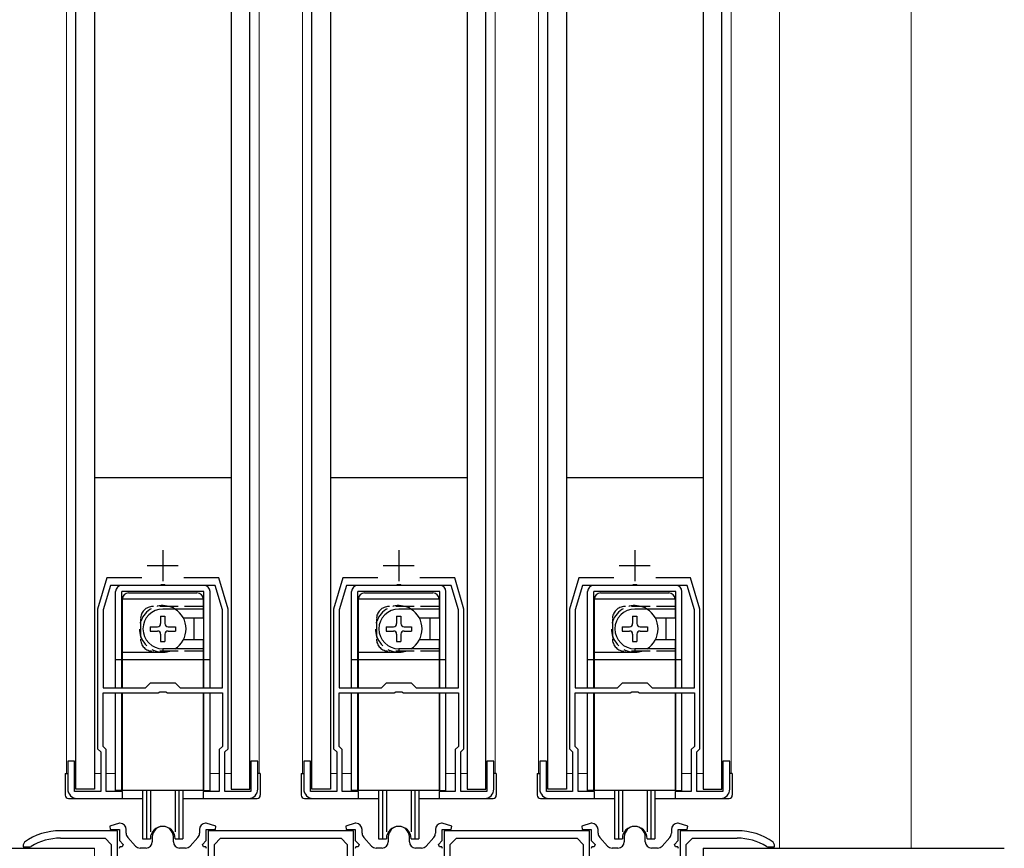
# Model space of a CAD drawing. Extents: x 0 to 1470, y 0 to 2255.
# Drawn here: x 569 to 728, y 1587 to 1721 of the extents above; entities that cross this region are included whole.
import ezdxf

# ---------------------------------------------------------------- set-up
doc = ezdxf.new("R2010")
doc.units = 0
doc.linetypes.add('YHIDDEN_1', pattern=[4, 3, -1])
for name, color, linetype, lineweight in [('YKK_11', 7, 'CONTINUOUS', 30), ('YKK_12', 2, 'CONTINUOUS', 13), ('YKK_13', 4, 'CONTINUOUS', 30), ('YSS_K', 3, 'CONTINUOUS', 13)]:
    doc.layers.add(name, color=color, linetype=linetype, lineweight=lineweight)

msp = doc.modelspace()

# ---------------------------------------------------------------- linework, layer by layer
at = {"layer": 'YKK_11', "ltscale": 0.5}
for p, q in [((592.5, 1635.5), (592.5, 1630.5)), ((630.5, 1635.5), (630.5, 1630.5)), ((668.5, 1635.5), (668.5, 1630.5)), ((590, 1633), (595, 1633)), ((628, 1633), (633, 1633)), ((666, 1633), (671, 1633))]:
    msp.add_line(p, q, dxfattribs=at)
at = {"layer": 'YKK_11', "linetype": 'ByBlock', "lineweight": -2, "ltscale": 0.5}
for p, q in [((583.5, 1631), (582, 1626)), ((589.12, 1631), (583.5, 1631)), ((601.5, 1631), (595.89, 1631)), ((603, 1626), (601.5, 1631)), ((621.5, 1631), (620, 1626)), ((627.12, 1631), (621.5, 1631)), ((639.5, 1631), (633.89, 1631)), ((641, 1626), (639.5, 1631)), ((659.5, 1631), (658, 1626)), ((665.12, 1631), (659.5, 1631)), ((677.5, 1631), (671.89, 1631)), ((679, 1626), (677.5, 1631)), ((584.08, 1629.8), (582.9, 1625.87)), ((592.04, 1629.8), (584.08, 1629.8)), ((592.23, 1629.92), (592.04, 1629.8)), ((592.78, 1629.92), (592.23, 1629.92)), ((592.96, 1629.8), (592.78, 1629.92)), ((600.92, 1629.8), (592.96, 1629.8)), ((602.1, 1625.87), (600.92, 1629.8)), ((622.08, 1629.8), (620.9, 1625.87)), ((630.04, 1629.8), (622.08, 1629.8)), ((630.23, 1629.92), (630.04, 1629.8)), ((630.78, 1629.92), (630.23, 1629.92)), ((630.96, 1629.8), (630.78, 1629.92)), ((638.92, 1629.8), (630.96, 1629.8)), ((640.1, 1625.87), (638.92, 1629.8)), ((660.08, 1629.8), (658.9, 1625.87)), ((668.04, 1629.8), (660.08, 1629.8)), ((668.23, 1629.92), (668.04, 1629.8)), ((668.78, 1629.92), (668.23, 1629.92)), ((668.96, 1629.8), (668.78, 1629.92)), ((676.92, 1629.8), (668.96, 1629.8)), ((678.1, 1625.87), (676.92, 1629.8)), ((582, 1626), (582, 1603.5)), ((582.9, 1625.87), (582.9, 1613.3)), ((602.1, 1613.3), (602.1, 1625.87)), ((603, 1603.5), (603, 1626)), ((620, 1626), (620, 1603.5)), ((620.9, 1625.87), (620.9, 1613.3)), ((640.1, 1613.3), (640.1, 1625.87)), ((641, 1603.5), (641, 1626)), ((658, 1626), (658, 1603.5)), ((658.9, 1625.87), (658.9, 1613.3)), ((678.1, 1613.3), (678.1, 1625.87)), ((679, 1603.5), (679, 1626)), ((589.7, 1613.3), (590.5, 1614.1)), ((590.5, 1614.1), (594.5, 1614.1)), ((594.5, 1614.1), (595.3, 1613.3)), ((627.7, 1613.3), (628.5, 1614.1)), ((628.5, 1614.1), (632.5, 1614.1)), ((632.5, 1614.1), (633.3, 1613.3)), ((665.7, 1613.3), (666.5, 1614.1)), ((666.5, 1614.1), (670.5, 1614.1)), ((670.5, 1614.1), (671.3, 1613.3)), ((582.9, 1613.3), (589.7, 1613.3)), ((591.76, 1612.5), (592.04, 1612.69)), ((592.04, 1612.69), (592.97, 1612.69)), ((592.97, 1612.69), (593.24, 1612.5)), ((595.3, 1613.3), (602.1, 1613.3)), ((620.9, 1613.3), (627.7, 1613.3)), ((629.76, 1612.5), (630.04, 1612.69)), ((630.04, 1612.69), (630.97, 1612.69)), ((630.97, 1612.69), (631.24, 1612.5)), ((633.3, 1613.3), (640.1, 1613.3)), ((658.9, 1613.3), (665.7, 1613.3)), ((667.76, 1612.5), (668.04, 1612.69)), ((668.04, 1612.69), (668.97, 1612.69)), ((668.97, 1612.69), (669.24, 1612.5)), ((671.3, 1613.3), (678.1, 1613.3)), ((582.9, 1603.88), (582.9, 1612.5)), ((582.9, 1612.5), (591.76, 1612.5)), ((593.24, 1612.5), (602.1, 1612.5)), ((602.1, 1612.5), (602.1, 1603.88)), ((620.9, 1603.88), (620.9, 1612.5)), ((620.9, 1612.5), (629.76, 1612.5)), ((631.24, 1612.5), (640.1, 1612.5)), ((640.1, 1612.5), (640.1, 1603.88)), ((658.9, 1603.88), (658.9, 1612.5)), ((658.9, 1612.5), (667.76, 1612.5)), ((669.24, 1612.5), (678.1, 1612.5)), ((678.1, 1612.5), (678.1, 1603.88)), ((582, 1603.5), (582.5, 1603)), ((582.5, 1603), (582.5, 1596.6)), ((583.4, 1603.38), (582.9, 1603.88)), ((583.4, 1596.6), (583.4, 1603.38)), ((602.1, 1603.88), (601.6, 1603.38)), ((601.6, 1603.38), (601.6, 1596.6)), ((602.5, 1603), (603, 1603.5)), ((602.5, 1596.6), (602.5, 1603)), ((620, 1603.5), (620.5, 1603)), ((620.5, 1603), (620.5, 1596.6)), ((621.4, 1603.38), (620.9, 1603.88)), ((621.4, 1596.6), (621.4, 1603.38)), ((640.1, 1603.88), (639.6, 1603.38)), ((639.6, 1603.38), (639.6, 1596.6)), ((640.5, 1603), (641, 1603.5)), ((640.5, 1596.6), (640.5, 1603)), ((658, 1603.5), (658.5, 1603)), ((658.5, 1603), (658.5, 1596.6)), ((659.4, 1603.38), (658.9, 1603.88)), ((659.4, 1596.6), (659.4, 1603.38)), ((678.1, 1603.88), (677.6, 1603.38)), ((677.6, 1603.38), (677.6, 1596.6)), ((678.5, 1603), (679, 1603.5)), ((678.5, 1596.6), (678.5, 1603)), ((578.3, 1601.5), (577.2, 1601.5)), ((577.2, 1601.5), (577.2, 1597)), ((578.3, 1596.6), (578.3, 1601.5)), ((607.8, 1601.5), (606.7, 1601.5)), ((606.7, 1601.5), (606.7, 1596.6)), ((607.8, 1597), (607.8, 1601.5)), ((616.3, 1601.5), (615.2, 1601.5)), ((615.2, 1601.5), (615.2, 1597)), ((616.3, 1596.6), (616.3, 1601.5)), ((645.8, 1601.5), (644.7, 1601.5)), ((644.7, 1601.5), (644.7, 1596.6)), ((645.8, 1597), (645.8, 1601.5)), ((654.3, 1601.5), (653.2, 1601.5)), ((653.2, 1601.5), (653.2, 1597)), ((654.3, 1596.6), (654.3, 1601.5)), ((683.8, 1601.5), (682.7, 1601.5)), ((682.7, 1601.5), (682.7, 1596.6)), ((683.8, 1597), (683.8, 1601.5)), ((582.5, 1596.6), (578.3, 1596.6)), ((578.7, 1595.5), (586, 1595.5)), ((586, 1596.6), (583.4, 1596.6)), ((586, 1595.5), (586, 1596.6)), ((601.6, 1596.6), (599, 1596.6)), ((599, 1596.6), (599, 1595.5)), ((599, 1595.5), (606.3, 1595.5)), ((606.7, 1596.6), (602.5, 1596.6)), ((620.5, 1596.6), (616.3, 1596.6)), ((616.7, 1595.5), (624, 1595.5)), ((624, 1596.6), (621.4, 1596.6)), ((624, 1595.5), (624, 1596.6)), ((639.6, 1596.6), (637, 1596.6)), ((637, 1596.6), (637, 1595.5)), ((637, 1595.5), (644.3, 1595.5)), ((644.7, 1596.6), (640.5, 1596.6)), ((658.5, 1596.6), (654.3, 1596.6)), ((654.7, 1595.5), (662, 1595.5)), ((662, 1596.6), (659.4, 1596.6)), ((662, 1595.5), (662, 1596.6)), ((677.6, 1596.6), (675, 1596.6)), ((675, 1596.6), (675, 1595.5)), ((675, 1595.5), (682.3, 1595.5)), ((682.7, 1596.6), (678.5, 1596.6)), ((585.5, 1591.5), (583.97, 1591.01)), ((583.97, 1591.01), (584.05, 1590.5)), ((584.05, 1590.5), (585.5, 1590.5)), ((585.6, 1591.5), (585.5, 1591.5)), ((585.5, 1590.5), (585.5, 1588.7)), ((586.6, 1589.89), (586.6, 1590.5)), ((598.4, 1590.5), (598.4, 1589.89)), ((599.5, 1591.5), (599.4, 1591.5)), ((601.04, 1591.01), (599.5, 1591.5)), ((599.5, 1588.7), (599.5, 1590.5)), ((599.5, 1590.5), (600.96, 1590.5)), ((600.96, 1590.5), (601.04, 1591.01)), ((623.5, 1591.5), (621.97, 1591.01)), ((621.97, 1591.01), (622.05, 1590.5)), ((622.05, 1590.5), (623.5, 1590.5)), ((623.6, 1591.5), (623.5, 1591.5)), ((623.5, 1590.5), (623.5, 1588.7)), ((624.6, 1589.89), (624.6, 1590.5)), ((636.4, 1590.5), (636.4, 1589.89)), ((637.5, 1591.5), (637.4, 1591.5)), ((639.04, 1591.01), (637.5, 1591.5)), ((637.5, 1588.7), (637.5, 1590.5)), ((637.5, 1590.5), (638.96, 1590.5)), ((638.96, 1590.5), (639.04, 1591.01)), ((661.5, 1591.5), (659.97, 1591.01)), ((659.97, 1591.01), (660.05, 1590.5)), ((660.05, 1590.5), (661.5, 1590.5)), ((661.6, 1591.5), (661.5, 1591.5)), ((661.5, 1590.5), (661.5, 1588.7)), ((662.6, 1589.89), (662.6, 1590.5)), ((674.4, 1590.5), (674.4, 1589.89)), ((675.5, 1591.5), (675.4, 1591.5)), ((677.04, 1591.01), (675.5, 1591.5)), ((675.5, 1588.7), (675.5, 1590.5)), ((675.5, 1590.5), (676.96, 1590.5)), ((676.96, 1590.5), (677.04, 1591.01)), ((585.2, 1590.3), (576, 1590.3)), ((576, 1589.1), (583.2, 1589.1)), ((583.2, 1589.1), (584.2, 1588.1)), ((585.2, 1585.1), (585.2, 1590.3)), ((588.11, 1587.83), (586.86, 1589.22)), ((590.8, 1589.3), (590.8, 1588.5)), ((594.2, 1588.5), (594.2, 1589.3)), ((598.15, 1589.22), (596.9, 1587.83)), ((623.2, 1590.3), (599.8, 1590.3)), ((599.8, 1590.3), (599.8, 1585.1)), ((600.8, 1588.1), (601.8, 1589.1)), ((601.8, 1589.1), (621.2, 1589.1)), ((621.2, 1589.1), (622.2, 1588.1)), ((623.2, 1585.1), (623.2, 1590.3)), ((626.11, 1587.83), (624.86, 1589.22)), ((628.8, 1589.3), (628.8, 1588.5)), ((632.2, 1588.5), (632.2, 1589.3)), ((636.15, 1589.22), (634.9, 1587.83)), ((661.2, 1590.3), (637.8, 1590.3)), ((637.8, 1590.3), (637.8, 1585.1)), ((638.8, 1588.1), (639.8, 1589.1)), ((639.8, 1589.1), (659.2, 1589.1)), ((659.2, 1589.1), (660.2, 1588.1)), ((661.2, 1585.1), (661.2, 1590.3)), ((664.11, 1587.83), (662.86, 1589.22)), ((666.8, 1589.3), (666.8, 1588.5)), ((670.2, 1588.5), (670.2, 1589.3)), ((674.15, 1589.22), (672.9, 1587.83)), ((685, 1590.3), (675.8, 1590.3)), ((675.8, 1590.3), (675.8, 1585.1)), ((676.8, 1588.1), (677.8, 1589.1)), ((677.8, 1589.1), (685, 1589.1)), ((570.21, 1588.46), (570, 1588.05)), ((570, 1588.05), (570, 1587.7)), ((570, 1587.7), (571.15, 1587.7)), ((571.15, 1587.7), (571.31, 1587.75)), ((584.2, 1588.1), (584.2, 1575.5)), ((585.59, 1587.7), (585.48, 1587.43)), ((585.5, 1588.7), (586.12, 1588.09)), ((585.95, 1587.7), (585.59, 1587.7)), ((586.12, 1588.09), (585.95, 1587.7)), ((589.8, 1587.5), (588.85, 1587.5)), ((596.16, 1587.5), (595.2, 1587.5)), ((598.89, 1588.09), (599.5, 1588.7)), ((599.05, 1587.7), (598.89, 1588.09)), ((599.42, 1587.7), (599.05, 1587.7)), ((599.53, 1587.43), (599.42, 1587.7)), ((600.8, 1575.5), (600.8, 1588.1)), ((622.2, 1588.1), (622.2, 1575.5)), ((623.59, 1587.7), (623.48, 1587.43)), ((623.5, 1588.7), (624.12, 1588.09)), ((623.95, 1587.7), (623.59, 1587.7)), ((624.12, 1588.09), (623.95, 1587.7)), ((627.8, 1587.5), (626.85, 1587.5)), ((634.16, 1587.5), (633.2, 1587.5)), ((636.89, 1588.09), (637.5, 1588.7)), ((637.05, 1587.7), (636.89, 1588.09)), ((637.42, 1587.7), (637.05, 1587.7)), ((637.53, 1587.43), (637.42, 1587.7)), ((638.8, 1575.5), (638.8, 1588.1)), ((660.2, 1588.1), (660.2, 1575.5)), ((661.59, 1587.7), (661.48, 1587.43)), ((661.5, 1588.7), (662.12, 1588.09)), ((661.95, 1587.7), (661.59, 1587.7)), ((662.12, 1588.09), (661.95, 1587.7)), ((665.8, 1587.5), (664.85, 1587.5)), ((672.16, 1587.5), (671.2, 1587.5)), ((674.89, 1588.09), (675.5, 1588.7)), ((675.05, 1587.7), (674.89, 1588.09)), ((675.42, 1587.7), (675.05, 1587.7)), ((675.53, 1587.43), (675.42, 1587.7)), ((676.8, 1575.5), (676.8, 1588.1)), ((689.69, 1587.75), (689.85, 1587.7)), ((689.85, 1587.7), (691, 1587.7)), ((691, 1588.05), (690.79, 1588.46)), ((691, 1587.7), (691, 1588.05))]:
    msp.add_line(p, q, dxfattribs=at)
for centre, radius, start, end in [((578.7, 1597), 1.5, 180, 270), ((606.3, 1597), 1.5, 270, 360), ((616.7, 1597), 1.5, 180, 270), ((644.3, 1597), 1.5, 270, 360), ((654.7, 1597), 1.5, 180, 270), ((682.3, 1597), 1.5, 270, 360), ((585.6, 1590.5), 1, 0, 90), ((592.5, 1589.3), 1.7, 360, 180), ((599.4, 1590.5), 1, 90, 180), ((623.6, 1590.5), 1, 0, 90), ((630.5, 1589.3), 1.7, 360, 180), ((637.4, 1590.5), 1, 90, 180), ((661.6, 1590.5), 1, 0, 90), ((668.5, 1589.3), 1.7, 360, 180), ((675.4, 1590.5), 1, 90, 180), ((576, 1580.3), 10, 90, 125.3765), ((576, 1580.3), 8.8, 90, 122.2042), ((587.6, 1589.89), 1, 180, 221.9872), ((597.4, 1589.89), 1, 318.0128, 360), ((625.6, 1589.89), 1, 180, 221.9872), ((635.4, 1589.89), 1, 318.0128, 360), ((663.6, 1589.89), 1, 180, 221.9872), ((673.4, 1589.89), 1, 318.0128, 360), ((685, 1580.3), 10, 54.6235, 90), ((685, 1580.3), 8.8, 57.7958, 90), ((588.85, 1588.5), 1, 221.9872, 270), ((589.8, 1588.5), 1, 270, 360), ((595.2, 1588.5), 1, 180, 270), ((596.16, 1588.5), 1, 270, 318.0128), ((626.85, 1588.5), 1, 221.9872, 270), ((627.8, 1588.5), 1, 270, 360), ((633.2, 1588.5), 1, 180, 270), ((634.16, 1588.5), 1, 270, 318.0128), ((664.85, 1588.5), 1, 221.9872, 270), ((665.8, 1588.5), 1, 270, 360), ((671.2, 1588.5), 1, 180, 270), ((672.16, 1588.5), 1, 270, 318.0128)]:
    msp.add_arc(centre, radius, start, end, dxfattribs=at)
at = {"layer": 'YKK_12'}
for p, q in [((577, 1599.5), (577, 1776)), ((608, 1599.5), (608, 1776)), ((615, 1599.5), (615, 1776)), ((646, 1599.5), (646, 1776)), ((653, 1599.5), (653, 1776)), ((684, 1599.5), (684, 1776)), ((691.81, 1772), (691.81, 1587.5)), ((713.01, 1587.5), (713.01, 1772)), ((578.3, 1599.5), (578.5, 1599.5)), ((581.5, 1599.5), (582.5, 1599.5)), ((583.4, 1599.5), (584.9, 1599.5)), ((600.1, 1599.5), (601.6, 1599.5)), ((602.5, 1599.5), (603.5, 1599.5)), ((616.3, 1599.5), (616.5, 1599.5)), ((619.5, 1599.5), (620.5, 1599.5)), ((621.4, 1599.5), (622.9, 1599.5)), ((638.1, 1599.5), (639.6, 1599.5)), ((640.5, 1599.5), (641.5, 1599.5)), ((654.3, 1599.5), (654.5, 1599.5)), ((657.5, 1599.5), (658.5, 1599.5)), ((659.4, 1599.5), (660.9, 1599.5)), ((676.1, 1599.5), (677.6, 1599.5)), ((678.5, 1599.5), (679.5, 1599.5))]:
    msp.add_line(p, q, dxfattribs=at)
at = {"layer": 'YKK_13'}
for p, q in [((578.5, 1597), (578.5, 1774.5)), ((581.5, 1774.5), (581.5, 1597)), ((603.5, 1774.5), (603.5, 1597)), ((606.5, 1597), (606.5, 1774.5)), ((616.5, 1597), (616.5, 1774.5)), ((619.5, 1774.5), (619.5, 1597)), ((641.5, 1774.5), (641.5, 1597)), ((644.5, 1597), (644.5, 1774.5)), ((654.5, 1597), (654.5, 1774.5)), ((657.5, 1774.5), (657.5, 1597)), ((679.5, 1774.5), (679.5, 1597)), ((682.5, 1597), (682.5, 1774.5)), ((603.5, 1647.1), (581.5, 1647.1)), ((641.5, 1647.1), (619.5, 1647.1)), ((679.5, 1647.1), (657.5, 1647.1)), ((584.9, 1613.3), (584.9, 1628.8)), ((599.1, 1629.8), (585.9, 1629.8)), ((599.1, 1628.8), (585.9, 1628.8)), ((585.9, 1613.3), (585.9, 1628.8)), ((587, 1628.6), (598, 1628.6)), ((599.1, 1613.3), (599.1, 1628.8)), ((600.1, 1613.3), (600.1, 1628.8)), ((622.9, 1613.3), (622.9, 1628.8)), ((637.1, 1629.8), (623.9, 1629.8)), ((637.1, 1628.8), (623.9, 1628.8)), ((623.9, 1613.3), (623.9, 1628.8)), ((625, 1628.6), (636, 1628.6)), ((637.1, 1613.3), (637.1, 1628.8)), ((638.1, 1613.3), (638.1, 1628.8)), ((660.9, 1613.3), (660.9, 1628.8)), ((675.1, 1629.8), (661.9, 1629.8)), ((675.1, 1628.8), (661.9, 1628.8)), ((661.9, 1613.3), (661.9, 1628.8)), ((663, 1628.6), (674, 1628.6)), ((675.1, 1613.3), (675.1, 1628.8)), ((676.1, 1613.3), (676.1, 1628.8)), ((586, 1613.3), (586, 1627.6)), ((599, 1627.6), (586, 1627.6)), ((599, 1627.6), (599, 1624.55)), ((624, 1613.3), (624, 1627.6)), ((637, 1627.6), (624, 1627.6)), ((637, 1627.6), (637, 1624.55)), ((662, 1613.3), (662, 1627.6)), ((675, 1627.6), (662, 1627.6)), ((675, 1627.6), (675, 1624.55)), ((585.9, 1625.9), (586, 1625.8)), ((599, 1626), (592.5, 1626)), ((599, 1626.2), (599.1, 1626.3)), ((599.1, 1625.9), (599, 1625.8)), ((623.9, 1625.9), (624, 1625.8)), ((637, 1626), (630.5, 1626)), ((637, 1626.2), (637.1, 1626.3)), ((637.1, 1625.9), (637, 1625.8)), ((661.9, 1625.9), (662, 1625.8)), ((675, 1626), (668.5, 1626)), ((675, 1626.2), (675.1, 1626.3)), ((675.1, 1625.9), (675, 1625.8)), ((586, 1624.39), (585.9, 1624.49)), ((592.15, 1624.85), (592.85, 1624.85)), ((592.15, 1624.85), (592.15, 1623.65)), ((592.85, 1624.85), (592.85, 1623.65)), ((599, 1624.55), (595.82, 1624.55)), ((597.5, 1624.3), (597.5, 1621.3)), ((624, 1624.39), (623.9, 1624.49)), ((630.15, 1624.85), (630.85, 1624.85)), ((630.15, 1624.85), (630.15, 1623.65)), ((630.85, 1624.85), (630.85, 1623.65)), ((637, 1624.55), (633.82, 1624.55)), ((635.5, 1624.3), (635.5, 1621.3)), ((662, 1624.39), (661.9, 1624.49)), ((668.15, 1624.85), (668.85, 1624.85)), ((668.15, 1624.85), (668.15, 1623.65)), ((668.85, 1624.85), (668.85, 1623.65)), ((675, 1624.55), (671.82, 1624.55)), ((673.5, 1624.3), (673.5, 1621.3)), ((590.45, 1623.15), (590.45, 1622.45)), ((590.45, 1623.15), (591.65, 1623.15)), ((590.45, 1622.45), (591.65, 1622.45)), ((593.35, 1623.15), (594.55, 1623.15)), ((593.35, 1622.45), (594.55, 1622.45)), ((594.55, 1623.15), (594.55, 1622.45)), ((628.45, 1623.15), (628.45, 1622.45)), ((628.45, 1623.15), (629.65, 1623.15)), ((628.45, 1622.45), (629.65, 1622.45)), ((631.35, 1623.15), (632.55, 1623.15)), ((631.35, 1622.45), (632.55, 1622.45)), ((632.55, 1623.15), (632.55, 1622.45)), ((666.45, 1623.15), (666.45, 1622.45)), ((666.45, 1623.15), (667.65, 1623.15)), ((666.45, 1622.45), (667.65, 1622.45)), ((669.35, 1623.15), (670.55, 1623.15)), ((669.35, 1622.45), (670.55, 1622.45)), ((670.55, 1623.15), (670.55, 1622.45)), ((586, 1621.22), (585.9, 1621.12)), ((592.15, 1621.95), (592.15, 1620.75)), ((592.15, 1620.75), (592.85, 1620.75)), ((592.85, 1621.95), (592.85, 1620.75)), ((599, 1621.05), (595.82, 1621.05)), ((599, 1621.05), (599, 1613.3)), ((624, 1621.22), (623.9, 1621.12)), ((630.15, 1621.95), (630.15, 1620.75)), ((630.15, 1620.75), (630.85, 1620.75)), ((630.85, 1621.95), (630.85, 1620.75)), ((637, 1621.05), (633.82, 1621.05)), ((637, 1621.05), (637, 1613.3)), ((662, 1621.22), (661.9, 1621.12)), ((668.15, 1621.95), (668.15, 1620.75)), ((668.15, 1620.75), (668.85, 1620.75)), ((668.85, 1621.95), (668.85, 1620.75)), ((675, 1621.05), (671.82, 1621.05)), ((675, 1621.05), (675, 1613.3)), ((585.9, 1619.7), (586, 1619.8)), ((592.5, 1619), (586, 1619)), ((599, 1619.6), (592.5, 1619.6)), ((592.5, 1619.6), (592.5, 1619)), ((599.1, 1619.7), (599, 1619.8)), ((599, 1619.4), (599.1, 1619.3)), ((623.9, 1619.7), (624, 1619.8)), ((630.5, 1619), (624, 1619)), ((637, 1619.6), (630.5, 1619.6)), ((630.5, 1619.6), (630.5, 1619)), ((637.1, 1619.7), (637, 1619.8)), ((637, 1619.4), (637.1, 1619.3)), ((661.9, 1619.7), (662, 1619.8)), ((668.5, 1619), (662, 1619)), ((675, 1619.6), (668.5, 1619.6)), ((668.5, 1619.6), (668.5, 1619)), ((675.1, 1619.7), (675, 1619.8)), ((675, 1619.4), (675.1, 1619.3)), ((585.9, 1617.8), (584.9, 1617.8)), ((599, 1617.8), (586, 1617.8)), ((600.1, 1617.8), (599.1, 1617.8)), ((623.9, 1617.8), (622.9, 1617.8)), ((637, 1617.8), (624, 1617.8)), ((638.1, 1617.8), (637.1, 1617.8)), ((661.9, 1617.8), (660.9, 1617.8)), ((675, 1617.8), (662, 1617.8)), ((676.1, 1617.8), (675.1, 1617.8)), ((584.9, 1596.8), (584.9, 1612.5)), ((585.9, 1596.8), (585.9, 1612.5)), ((586, 1596.8), (586, 1612.5)), ((599, 1612.5), (599, 1596.8)), ((599.1, 1596.8), (599.1, 1612.5)), ((600.1, 1596.8), (600.1, 1612.5)), ((622.9, 1596.8), (622.9, 1612.5)), ((623.9, 1596.8), (623.9, 1612.5)), ((624, 1596.8), (624, 1612.5)), ((637, 1612.5), (637, 1596.8)), ((637.1, 1596.8), (637.1, 1612.5)), ((638.1, 1596.8), (638.1, 1612.5)), ((660.9, 1596.8), (660.9, 1612.5)), ((661.9, 1596.8), (661.9, 1612.5)), ((662, 1596.8), (662, 1612.5)), ((675, 1612.5), (675, 1596.8)), ((675.1, 1596.8), (675.1, 1612.5)), ((676.1, 1596.8), (676.1, 1612.5)), ((585.9, 1605.8), (586, 1605.7)), ((599.1, 1605.8), (599, 1605.7)), ((623.9, 1605.8), (624, 1605.7)), ((637.1, 1605.8), (637, 1605.7)), ((661.9, 1605.8), (662, 1605.7)), ((675.1, 1605.8), (675, 1605.7)), ((576.8, 1599.5), (576.8, 1596)), ((576.8, 1599.5), (577.2, 1599.5)), ((608.2, 1599.5), (607.8, 1599.5)), ((608.2, 1599.5), (608.2, 1596)), ((614.8, 1599.5), (614.8, 1596)), ((614.8, 1599.5), (615.2, 1599.5)), ((646.2, 1599.5), (645.8, 1599.5)), ((646.2, 1599.5), (646.2, 1596)), ((652.8, 1599.5), (652.8, 1596)), ((652.8, 1599.5), (653.2, 1599.5)), ((684.2, 1599.5), (683.8, 1599.5)), ((684.2, 1599.5), (684.2, 1596)), ((581.5, 1597), (578.5, 1597)), ((585.9, 1596.8), (584.9, 1596.8)), ((586, 1597.9), (585.9, 1597.8)), ((599, 1596.8), (586, 1596.8)), ((589.25, 1596.8), (589.25, 1589)), ((589.9, 1596.8), (589.9, 1589)), ((590.52, 1596.8), (590.52, 1590.13)), ((594.48, 1596.8), (594.48, 1590.13)), ((595.1, 1596.8), (595.1, 1589)), ((595.75, 1596.8), (595.75, 1589)), ((599, 1597.9), (599.1, 1597.8)), ((599.1, 1596.8), (600.1, 1596.8)), ((603.5, 1597), (606.5, 1597)), ((619.5, 1597), (616.5, 1597)), ((623.9, 1596.8), (622.9, 1596.8)), ((624, 1597.9), (623.9, 1597.8)), ((637, 1596.8), (624, 1596.8)), ((627.25, 1596.8), (627.25, 1589)), ((627.9, 1596.8), (627.9, 1589)), ((628.52, 1596.8), (628.52, 1590.13)), ((632.48, 1596.8), (632.48, 1590.13)), ((633.1, 1596.8), (633.1, 1589)), ((633.75, 1596.8), (633.75, 1589)), ((637, 1597.9), (637.1, 1597.8)), ((637.1, 1596.8), (638.1, 1596.8)), ((641.5, 1597), (644.5, 1597)), ((657.5, 1597), (654.5, 1597)), ((661.9, 1596.8), (660.9, 1596.8)), ((662, 1597.9), (661.9, 1597.8)), ((675, 1596.8), (662, 1596.8)), ((665.25, 1596.8), (665.25, 1589)), ((665.9, 1596.8), (665.9, 1589)), ((666.52, 1596.8), (666.52, 1590.13)), ((670.48, 1596.8), (670.48, 1590.13)), ((671.1, 1596.8), (671.1, 1589)), ((671.75, 1596.8), (671.75, 1589)), ((675, 1597.9), (675.1, 1597.8)), ((675.1, 1596.8), (676.1, 1596.8)), ((679.5, 1597), (682.5, 1597)), ((577.3, 1595.5), (589.25, 1595.5)), ((595.75, 1595.5), (607.7, 1595.5)), ((615.3, 1595.5), (627.25, 1595.5)), ((633.75, 1595.5), (645.7, 1595.5)), ((653.3, 1595.5), (665.25, 1595.5)), ((671.75, 1595.5), (683.7, 1595.5)), ((589.25, 1589), (590.5, 1589)), ((594.5, 1589), (595.75, 1589)), ((627.25, 1589), (628.5, 1589)), ((632.5, 1589), (633.75, 1589)), ((665.25, 1589), (666.5, 1589)), ((670.5, 1589), (671.75, 1589))]:
    msp.add_line(p, q, dxfattribs=at)
at = {"layer": 'YKK_13', "linetype": 'YHIDDEN_1'}
for p, q in [((599, 1626.4), (590.9, 1626.4)), ((637, 1626.4), (628.9, 1626.4)), ((675, 1626.4), (666.9, 1626.4)), ((588.9, 1624.4), (588.9, 1621.2)), ((626.9, 1624.4), (626.9, 1621.2)), ((664.9, 1624.4), (664.9, 1621.2)), ((599, 1619.2), (590.9, 1619.2)), ((637, 1619.2), (628.9, 1619.2)), ((675, 1619.2), (666.9, 1619.2))]:
    msp.add_line(p, q, dxfattribs=at)
at = {"layer": 'YKK_13'}
for centre, radius, start, end in [((585.9, 1628.8), 1, 90, 180), ((587, 1627.6), 1, 90, 180), ((598, 1627.6), 1, 0, 90), ((599.1, 1628.8), 1, 0, 90), ((623.9, 1628.8), 1, 90, 180), ((625, 1627.6), 1, 90, 180), ((636, 1627.6), 1, 0, 90), ((637.1, 1628.8), 1, 0, 90), ((661.9, 1628.8), 1, 90, 180), ((663, 1627.6), 1, 90, 180), ((674, 1627.6), 1, 0, 90), ((675.1, 1628.8), 1, 0, 90), ((592.5, 1622.8), 3.2, 90, 270), ((592.5, 1622.8), 3.75, 301.4239, 58.5761), ((630.5, 1622.8), 3.2, 90, 270), ((630.5, 1622.8), 3.75, 301.4239, 58.5761), ((668.5, 1622.8), 3.2, 90, 270), ((668.5, 1622.8), 3.75, 301.4239, 58.5761), ((591.65, 1623.65), 0.5, 270, 0), ((593.35, 1623.65), 0.5, 180, 270), ((598.5, 1624.3), 1, 165.5225, 180), ((629.65, 1623.65), 0.5, 270, 0), ((631.35, 1623.65), 0.5, 180, 270), ((636.5, 1624.3), 1, 165.5225, 180), ((667.65, 1623.65), 0.5, 270, 0), ((669.35, 1623.65), 0.5, 180, 270), ((674.5, 1624.3), 1, 165.5225, 180), ((591.65, 1621.95), 0.5, 0, 90), ((593.35, 1621.95), 0.5, 90, 180), ((629.65, 1621.95), 0.5, 0, 90), ((631.35, 1621.95), 0.5, 90, 180), ((667.65, 1621.95), 0.5, 0, 90), ((669.35, 1621.95), 0.5, 90, 180), ((598.5, 1621.3), 1, 180, 194.4775), ((636.5, 1621.3), 1, 180, 194.4775), ((674.5, 1621.3), 1, 180, 194.4775), ((577.3, 1596), 0.5, 180, 270), ((607.7, 1596), 0.5, 270, 0), ((615.3, 1596), 0.5, 180, 270), ((645.7, 1596), 0.5, 270, 0), ((653.3, 1596), 0.5, 180, 270), ((683.7, 1596), 0.5, 270, 0), ((592.5, 1589), 2, 0, 180), ((630.5, 1589), 2, 0, 180), ((668.5, 1589), 2, 0, 180)]:
    msp.add_arc(centre, radius, start, end, dxfattribs=at)
at = {"layer": 'YKK_13', "linetype": 'YHIDDEN_1'}
for centre, radius, start, end in [((592.5, 1622.8), 3.75, 58.5761, 301.4239), ((590.9, 1624.4), 2, 90, 180), ((630.5, 1622.8), 3.75, 58.5761, 301.4239), ((628.9, 1624.4), 2, 90, 180), ((668.5, 1622.8), 3.75, 58.5761, 301.4239), ((666.9, 1624.4), 2, 90, 180), ((590.9, 1621.2), 2, 180, 270), ((628.9, 1621.2), 2, 180, 270), ((666.9, 1621.2), 2, 180, 270)]:
    msp.add_arc(centre, radius, start, end, dxfattribs=at)
at = {"layer": 'YSS_K', "lineweight": 30}
for p, q in [((490.01, 1587.5), (581.5, 1587.5)), ((679.5, 1587.5), (728.01, 1587.5)), ((679.5, 1587.5), (679.5, 1575.5))]:
    msp.add_line(p, q, dxfattribs=at)
at = {"layer": 'YSS_K'}
msp.add_line((581.5, 1587.5), (581.5, 1575.5), dxfattribs=at)

doc.saveas('drawing.dxf')
